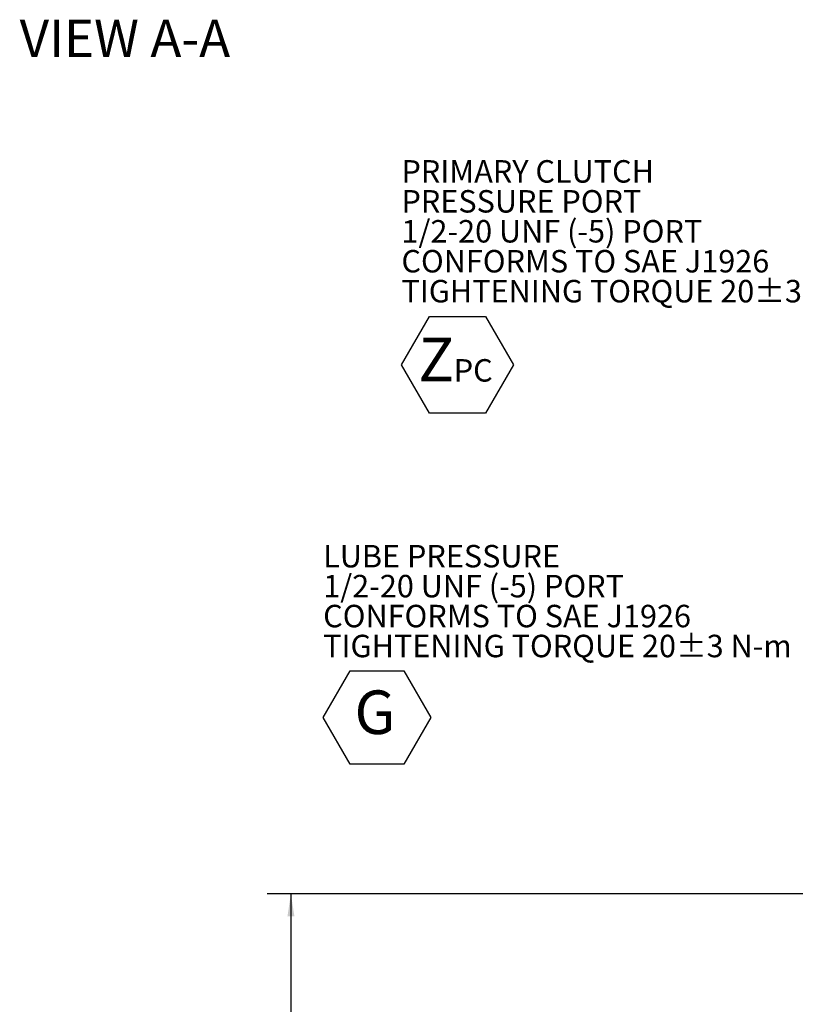
# Model space of a CAD drawing. Units: millimetres. Extents: x 11 to 1180, y 5 to 832.
# Drawn here: x 819 to 922, y 286 to 418 of the extents above; entities that cross this region are included whole.
import ezdxf

# ---------------------------------------------------------------- set-up
doc = ezdxf.new("R2010")
doc.units = ezdxf.units.MM
doc.layers.add('SLD-0', color=7, linetype='Continuous')
doc.styles.add('SLDTEXTSTYLE0', font='TXT', dxfattribs={"width": 0.605})
doc.dimstyles.new('SLDDIMSTYLE0', dxfattribs={"dimtxt": 3, "dimasz": 3, "dimexe": 0, "dimexo": 0.0625, "dimgap": 0.75, "dimtad": 0, "dimdec": 1, "dimlfac": 2, "dimrnd": 1e-09, "dimzin": 12, "dimdsep": 46, "dimtxsty": 'SLDTEXTSTYLE0', "dimsah": 1, "dimcen": 0.09, "dimadec": 0, "dimazin": 0, "dimtfac": 1, "dimtdec": 3, "dimtofl": 0, "dimtmove": 0, "dimatfit": 3, "dimfxl": 0, "dimfrac": 2, "dimtolj": 1, "dimtzin": 12, "dimarcsym": 0})

# ---------------------------------------------------------------- blocks, each defined once
blk = doc.blocks.new('*D48')
at = {"layer": 'SLD-0'}
for p, q in [((1157.09, 300.9), (851.9, 300.9)), ((855.07, 300.9), (855.07, 265.17)), ((855.07, 215.95), (855.07, 251.68)), ((966.47, 215.95), (851.9, 215.95))]:
    blk.add_line(p, q, dxfattribs=at)
for points in [[(855.07, 300.9), (854.61, 297.9), (855.54, 297.9)], [(855.07, 215.95), (855.54, 218.95), (854.61, 218.95)]]:
    blk.add_solid(points, dxfattribs=at)
at = {"layer": 'SLD-0', "insert": (853.51, 253.27), "char_height": 3, "attachment_point": 1, "rotation": 90, "style": 'SLDTEXTSTYLE0'}
blk.add_mtext('169.9', dxfattribs=at)
blk = doc.blocks.new('SW_NOTE_21')
at = {"layer": 'SLD-0', "color": 0}
for p, q in [((-63.88, -25.04), (-60.14, -18.57)), ((-60.14, -18.57), (-52.67, -18.57)), ((-52.67, -18.57), (-48.93, -25.04)), ((-60.14, -31.51), (-63.88, -25.04)), ((-48.93, -25.04), (-52.67, -31.51)), ((-52.67, -31.51), (-60.14, -31.51))]:
    blk.add_line(p, q, dxfattribs=at)
at = {"layer": 'SLD-0', "color": 0, "attachment_point": 1, "style": 'SLDTEXTSTYLE0'}
for s, insert, char_height in [('PRIMARY CLUTCH', (-63.88, 2.3), 3), ('PRESSURE PORT', (-63.88, -1.7), 3), ('1/2-20 UNF (-5) PORT', (-63.88, -5.7), 3), ('CONFORMS TO SAE J1926', (-63.88, -9.7), 3), ('TIGHTENING TORQUE 20±3 N-m', (-63.88, -13.7), 3), ('Z', (-61.64, -21.42), 5.82), ('PC', (-56.9, -24.28), 3)]:
    blk.add_mtext(s, dxfattribs=dict(at, insert=insert, char_height=char_height))
blk = doc.blocks.new('SW_NOTE_22')
at = {"layer": 'SLD-0', "color": 0}
for p, q in [((-63.88, -20.77), (-60.29, -14.53)), ((-60.29, -14.53), (-53.09, -14.53)), ((-53.09, -14.53), (-49.49, -20.77)), ((-60.29, -27), (-63.88, -20.77)), ((-49.49, -20.77), (-53.09, -27)), ((-53.09, -27), (-60.29, -27))]:
    blk.add_line(p, q, dxfattribs=at)
at = {"layer": 'SLD-0', "color": 0, "attachment_point": 1, "style": 'SLDTEXTSTYLE0'}
for s, insert, char_height in [('LUBE PRESSURE', (-63.88, 2.3), 3), ('1/2-20 UNF (-5) PORT', (-63.88, -1.7), 3), ('CONFORMS TO SAE J1926', (-63.88, -5.7), 3), ('TIGHTENING TORQUE 20±3 N-m', (-63.88, -9.7), 3), ('G', (-59.7, -17.14), 5.82)]:
    blk.add_mtext(s, dxfattribs=dict(at, insert=insert, char_height=char_height))

msp = doc.modelspace()

# ---------------------------------------------------------------- block references
at = {"layer": 'SLD-0'}
for name, p in [('SW_NOTE_21', (933.712651, 396.613693)), ('SW_NOTE_22', (923.259628, 345.215241))]:
    msp.add_blockref(name, p, dxfattribs=at)

# ---------------------------------------------------------------- texts
at = {"layer": 'SLD-0', "insert": (818.850418, 417.676183), "char_height": 5, "attachment_point": 1, "style": 'SLDTEXTSTYLE0'}
msp.add_mtext('VIEW A-A', dxfattribs=at)

# ---------------------------------------------------------------- dimensions: what is measured, and where the dimension line sits
at = {"layer": 'SLD-0'}
dim = msp.add_linear_dim(base=(855.074214, 300.902234), p1=(967.739516, 215.952835), p2=(1158.35693, 300.902234), angle=90, dimstyle='SLDDIMSTYLE0', dxfattribs=at)
dim.commit()
dim.dimension.update_dxf_attribs({"geometry": '*D48', "text_midpoint": (855.074214, 258.427535), "dimtype": 160})

doc.saveas('drawing.dxf')
